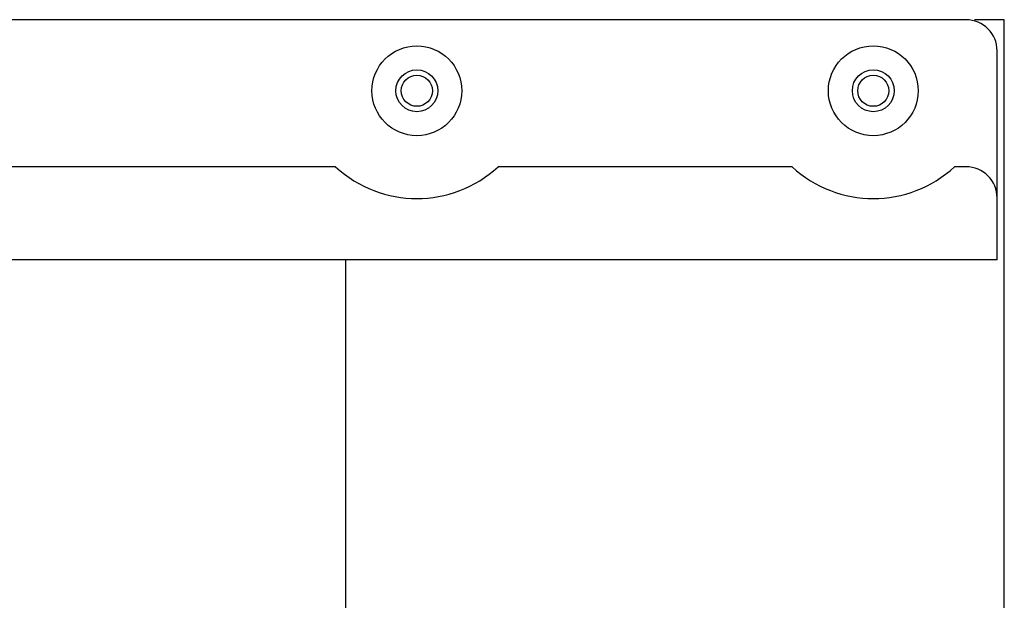
# Model space of a CAD drawing. Extents: x 15 to 51, y 18 to 129.
# Drawn here: x 47 to 51, y 100 to 102 of the extents above; entities that cross this region are included whole.
import ezdxf

# ---------------------------------------------------------------- set-up
doc = ezdxf.new("R2010")
doc.units = 0
doc.header["$MEASUREMENT"] = 0
doc.layers.add('TFR-TRI', color=7, linetype='CONTINUOUS')

msp = doc.modelspace()

# ---------------------------------------------------------------- linework, layer by layer
at = {"layer": 'TFR-TRI', "color": 5, "linetype": 'CONTINUOUS'}
for p, q in [((51.1261, 102.2541), (41.7161, 102.2541)), ((51.2561, 101.5101), (51.2561, 102.1241)), ((48.4941, 101.6401), (42.6411, 101.6401)), ((50.4001, 101.6401), (49.1722, 101.6401)), ((51.1261, 101.6401), (51.0782, 101.6401)), ((51.2561, 101.3901), (51.2561, 101.5101)), ((51.2561, 101.3213), (51.2561, 101.3901)), ((51.2561, 101.271), (51.2561, 101.3213)), ((51.2561, 101.2526), (51.2561, 101.271)), ((51.2561, 101.2526), (42.5111, 101.2526))]:
    msp.add_line(p, q, dxfattribs=at)
at = {"layer": 'TFR-TRI', "color": 30, "linetype": 'CONTINUOUS'}
for p, q in [((51.2241, 102.2541), (51.1621, 102.2541)), ((51.2695, 102.2541), (51.2241, 102.2541)), ((51.2861, 102.2541), (51.2695, 102.2541)), ((51.2861, 18.3576), (51.2861, 102.2541)), ((48.5361, 99.7948), (48.5361, 101.2521))]:
    msp.add_line(p, q, dxfattribs=at)
for centre, radius in [((48.8331, 101.9576), 0.1875), ((50.7391, 101.9576), 0.1875), ((48.8331, 101.9576), 0.0875), ((50.7391, 101.9576), 0.0875), ((48.8331, 101.9576), 0.065), ((50.7391, 101.9576), 0.065)]:
    msp.add_circle(centre, radius, dxfattribs=at)
at = {"layer": 'TFR-TRI', "color": 5, "linetype": 'CONTINUOUS'}
for centre, radius, start, end in [((51.1261, 102.1241), 0.13, 0, 90), ((48.8331, 102.0076), 0.5, 227.3072, 312.6928), ((50.7391, 102.0076), 0.5, 227.3072, 312.6928), ((51.1261, 101.5101), 0.13, 0, 90)]:
    msp.add_arc(centre, radius, start, end, dxfattribs=at)

doc.saveas('drawing.dxf')
